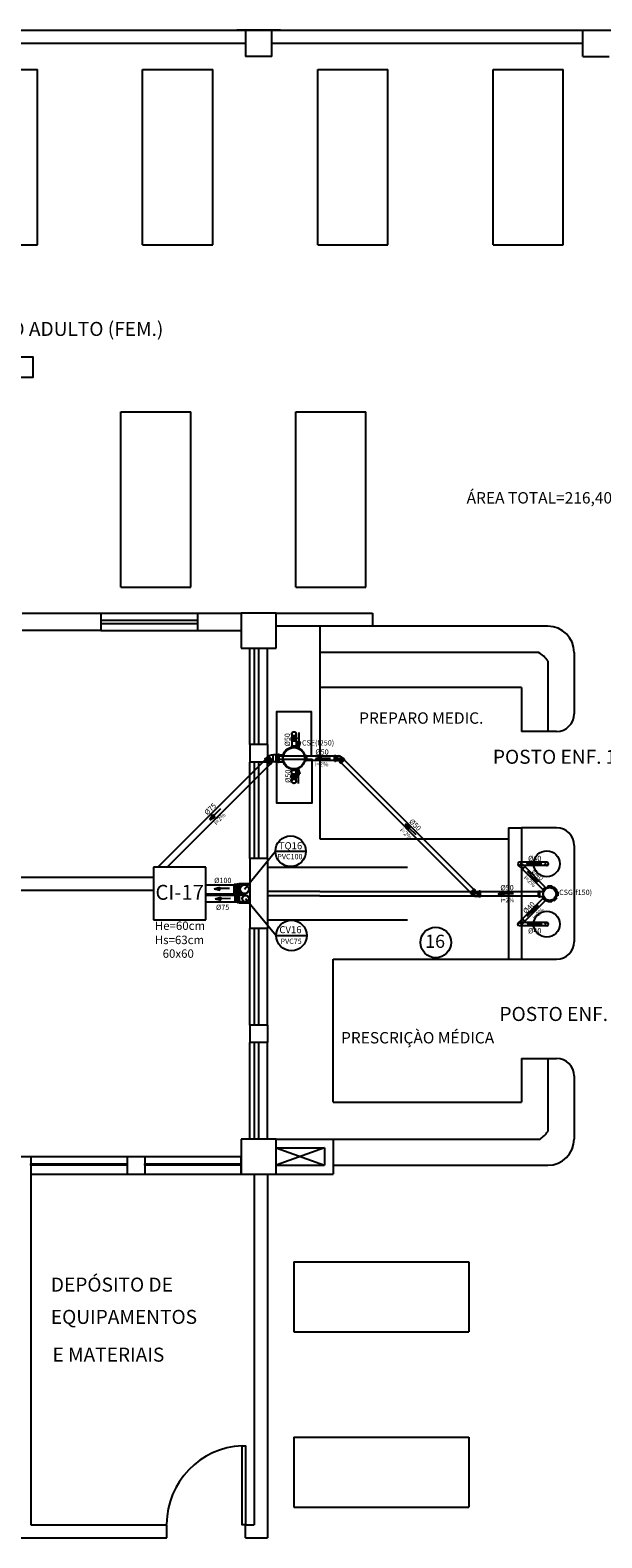
# Model space of a CAD drawing. Units: millimetres. Extents: x 258516 to 275989, y -54863 to 11574.
# Drawn here: x 266431 to 266920, y -16129 to -14839 of the extents above; entities that cross this region are included whole.
import ezdxf
from ezdxf.enums import TextEntityAlignment as Align

# ---------------------------------------------------------------- set-up
doc = ezdxf.new("R2010")
doc.units = ezdxf.units.MM
doc.header["$LTSCALE"] = 10
doc.linetypes.add('ACAD_ISO03W100', pattern=[30, 12, -18])
doc.linetypes.add('HIDDEN', pattern=[0.375, 0.25, -0.125])
for name, color, linetype in [('ESGSANIT', 34, 'Continuous'), ('LEGENDA', 7, 'Continuous'), ('PENA02CONT', 1, 'Continuous'), ('PENA03CONT', 5, 'Continuous'), ('TIGRECAD', 2, 'Continuous'), ('TINTERNO', 9, 'Continuous'), ('VENTILAÇÃO', 23, 'Continuous')]:
    doc.layers.add(name, color=color, linetype=linetype)
doc.styles.add('ARIAL1', font='arial.ttf')
doc.styles.add('ROMANS', font='romans')
doc.styles.get("Standard").update_dxf_attribs({"font": 'simplex.shx'})

# ---------------------------------------------------------------- blocks, each defined once
blk = doc.blocks.new('DN-75')
at = {"layer": 'TINTERNO', "style": 'ROMANS'}
blk.add_text('%%c75', height=2, dxfattribs=at).set_placement((0, 0), align=Align.BOTTOM_CENTER)
blk = doc.blocks.new('BLN100D')
at = {"layer": 'TIGRECAD'}
blk.add_circle((0, 0), 50.8, dxfattribs=at)
at = {"layer": 'TINTERNO'}
blk.add_circle((0, 0), 49, dxfattribs=at)
blk = doc.blocks.new('BLN100P')
for p, q in [((51, 53), (31, 53)), ((31, -53), (51, -53))]:
    blk.add_line(p, q)
at = {"layer": 'TIGRECAD'}
for p, q in [((0, -53), (0, 53)), ((0, 53), (4, 53)), ((6, 57), (5, 54)), ((7, 58), (17, 58)), ((7, -57), (7, 57)), ((17, -57), (17, 57)), ((18, 57), (18, 54)), ((19, 53), (31, 53)), ((31, 53), (31, 53)), ((51, 53), (53, 51)), ((53, -51), (53, 51)), ((0, -53), (4, -53)), ((6, -57), (5, -54)), ((7, -58), (17, -58)), ((18, -57), (18, -54)), ((19, -53), (31, -53)), ((31, -53), (31, -53)), ((51, -53), (53, -51))]:
    blk.add_line(p, q, dxfattribs=at)
for centre, start, end in [((4, 54), 270, 345), ((7, 57), 90, 165), ((17, 57), 5, 90), ((19, 54), 185, 270), ((4, -54), 15, 90), ((7, -57), 195, 270), ((17, -57), 270, 355), ((19, -54), 90, 175)]:
    blk.add_arc(centre, 1, start, end, dxfattribs=at)
at = {"layer": 'TINTERNO'}
for p, q in [((5, -53), (5, 53)), ((18, -53), (18, 53)), ((31, 53), (31, -53)), ((31, 53), (31, -53)), ((51, 53), (51, -53))]:
    blk.add_line(p, q, dxfattribs=at)
blk = doc.blocks.new('BLN75D')
at = {"layer": 'TIGRECAD'}
blk.add_circle((0, 0), 37.8, dxfattribs=at)
at = {"layer": 'TINTERNO'}
blk.add_circle((0, 0), 36, dxfattribs=at)
blk = doc.blocks.new('BLN75P')
at = {"layer": 'TIGRECAD'}
for p, q in [((0, -40), (0, 40)), ((0, 40), (5, 40)), ((6, 41), (6, 44)), ((7, 44), (16, 44)), ((7, -43), (7, 43)), ((16, -43), (16, 43)), ((17, 41), (17, 43)), ((18, 40), (27, 40)), ((27, 40), (45, 40)), ((27, 40), (27, 40)), ((45, 40), (46, 38)), ((46, 38), (46, -38)), ((0, -40), (5, -40)), ((6, -41), (6, -44)), ((7, -44), (16, -44)), ((17, -41), (17, -43)), ((18, -40), (27, -40)), ((27, -40), (45, -40)), ((27, -40), (27, -40)), ((45, -40), (46, -38))]:
    blk.add_line(p, q, dxfattribs=at)
for centre, start, end in [((5, 41), 270, 345), ((7, 43), 90, 165), ((16, 43), 5, 90), ((18, 41), 185, 270), ((5, -41), 15, 90), ((7, -43), 195, 270), ((16, -43), 270, 355), ((18, -41), 90, 175)]:
    blk.add_arc(centre, 1, start, end, dxfattribs=at)
at = {"layer": 'TINTERNO'}
for p, q in [((5, -40), (5, 40)), ((17, -40), (17, 40)), ((27, 40), (27, -40)), ((27, 40), (27, -40)), ((45, 40), (45, -40))]:
    blk.add_line(p, q, dxfattribs=at)
blk = doc.blocks.new('DN-100')
at = {"layer": 'TINTERNO', "style": 'ROMANS'}
blk.add_text('%%c100', height=2, dxfattribs=at).set_placement((0, 0), align=Align.BOTTOM_CENTER)
blk = doc.blocks.new('J4N50P')
at = {"layer": 'TIGRECAD'}
for p, q in [((-24, 12), (-32, 3)), ((6, 27), (3, 27)), ((3, 25), (3, 27)), ((3, 27), (3, -30)), ((6, 25), (6, 27)), ((6, 27), (6, -27)), ((9, 25), (6, 25)), ((11, 27), (9, 25)), ((28, 27), (11, 27)), ((11, 27), (11, -27)), ((33, 27), (28, 27)), ((28, 27), (28, 27)), ((34, 31), (34, 28)), ((34, 31), (34, -31)), ((44, 32), (35, 32)), ((44, 31), (45, 28)), ((44, 31), (44, -31)), ((51, 27), (46, 27)), ((51, 27), (51, -27)), ((9, -27), (3, -32)), ((6, -27), (3, -30)), ((3, -30), (3, -32)), ((6, -27), (6, -29)), ((11, -27), (10, -27)), ((28, -27), (11, -27)), ((33, -27), (28, -27)), ((28, -27), (28, -27)), ((34, -31), (34, -28)), ((44, -32), (35, -32)), ((44, -31), (45, -28)), ((51, -27), (46, -27))]:
    blk.add_line(p, q, dxfattribs=at)
for centre, radius, start, end in [((10, -22), 47.3, 97.6023, 134.5558), ((33, 28), 1, 270, 355), ((35, 31), 1, 90, 175), ((44, 31), 1, 15, 90), ((46, 28), 1, 195, 270), ((10, -27), 1, 45, 135), ((33, -28), 1, 5, 90), ((35, -31), 1, 185, 270), ((44, -31), 1, 270, 345), ((46, -28), 1, 90, 165)]:
    blk.add_arc(centre, radius, start, end, dxfattribs=at)
at = {"layer": 'TINTERNO'}
for p, q in [((3, -32), (-32, 3)), ((3, 25), (3, -32)), ((6, 25), (6, -29)), ((9, 25), (9, -27)), ((28, 27), (28, -27)), ((28, 27), (28, -27)), ((33, 27), (33, -27)), ((45, 27), (45, -27))]:
    blk.add_line(p, q, dxfattribs=at)
blk = doc.blocks.new('CPN50P')
at = {"layer": 'TIGRECAD'}
for p, q in [((0, -27), (0, 27)), ((0, 27), (4, 27)), ((6, 31), (5, 28)), ((7, 32), (16, 32)), ((7, -31), (7, 31)), ((17, 31), (17, 28)), ((17, -31), (17, 31)), ((18, 27), (39, 27)), ((41, 26), (41, -26)), ((0, -27), (4, -27)), ((6, -31), (5, -28)), ((7, -32), (16, -32)), ((17, -31), (17, -28)), ((18, -27), (39, -27))]:
    blk.add_line(p, q, dxfattribs=at)
for centre, radius, start, end in [((4, 28), 1, 270, 345), ((7, 31), 1, 90, 165), ((16, 31), 1, 5, 90), ((18, 28), 1, 185, 270), ((39, 26), 1.5, 0, 90), ((4, -28), 1, 15, 90), ((7, -31), 1, 195, 270), ((16, -31), 1, 270, 355), ((18, -28), 1, 90, 175), ((39, -26), 1.5, 270, 0)]:
    blk.add_arc(centre, radius, start, end, dxfattribs=at)
at = {"layer": 'TINTERNO'}
for p, q in [((5, -27), (5, 27)), ((17, -27), (17, 27))]:
    blk.add_line(p, q, dxfattribs=at)
blk = doc.blocks.new('BLN40D')
at = {"layer": 'TIGRECAD'}
blk.add_circle((0, 0), 20, dxfattribs=at)
at = {"layer": 'TINTERNO'}
blk.add_circle((0, 0), 18.8, dxfattribs=at)
blk = doc.blocks.new('DN-40')
at = {"layer": 'TINTERNO', "style": 'ROMANS'}
blk.add_text('%%c40', height=2, dxfattribs=at).set_placement((0, 0), align=Align.BOTTOM_CENTER)
blk = doc.blocks.new('CSN1550P')
at = {"layer": 'TIGRECAD'}
for p, q in [((-92, -23), (-92, 22)), ((-92, 22), (-72, 22)), ((-81, 49), (-49, 81)), ((-81, 49), (-67, 35)), ((-49, 81), (-35, 67)), ((-23, 91), (-23, 72)), ((-23, 91), (22, 91)), ((22, 91), (22, 72)), ((49, 81), (35, 67)), ((49, 81), (81, 49)), ((81, 49), (67, 35)), ((111, 27), (70, 27)), ((113, 31), (112, 28)), ((122, 32), (114, 32)), ((114, 31), (114, -31)), ((122, 31), (122, -31)), ((123, 31), (124, 28)), ((129, 27), (125, 27)), ((129, 27), (129, -27)), ((-92, -23), (-72, -23)), ((-81, -49), (-67, -35)), ((-49, -81), (-81, -49)), ((-49, -81), (-35, -67)), ((-23, -92), (-23, -72)), ((22, -92), (-23, -92)), ((22, -92), (22, -72)), ((49, -81), (35, -67)), ((81, -49), (49, -81)), ((81, -49), (67, -35)), ((111, -27), (70, -27)), ((113, -31), (112, -28)), ((122, -32), (114, -32)), ((123, -31), (124, -28)), ((129, -27), (125, -27))]:
    blk.add_line(p, q, dxfattribs=at)
blk.add_circle((0, 0), 75.5, dxfattribs=at)
for centre, start, end in [((111, 28), 270, 355), ((114, 31), 90, 175), ((122, 31), 15, 90), ((125, 28), 195, 270), ((111, -28), 5, 90), ((114, -31), 185, 270), ((122, -31), 270, 345), ((125, -28), 90, 165)]:
    blk.add_arc(centre, 1, start, end, dxfattribs=at)
at = {"layer": 'TINTERNO'}
for p, q in [((112, 27), (112, -27)), ((124, 27), (124, -27))]:
    blk.add_line(p, q, dxfattribs=at)
blk.add_circle((0, 0), 73.5, dxfattribs=at)
blk = doc.blocks.new('DN-50')
at = {"layer": 'TINTERNO', "style": 'ROMANS'}
blk.add_text('%%c50', height=2, dxfattribs=at).set_placement((0, 0), align=Align.BOTTOM_CENTER)
blk = doc.blocks.new('BLN40P')
at = {"layer": 'TIGRECAD'}
for p, q in [((0, 21), (34, 21)), ((0, -21), (0, 21)), ((34, 21), (38, 20)), ((38, -20), (38, 20)), ((0, -21), (34, -21)), ((34, -21), (38, -20))]:
    blk.add_line(p, q, dxfattribs=at)
at = {"layer": 'TINTERNO'}
blk.add_line((34, -21), (34, 21), dxfattribs=at)
blk = doc.blocks.new('BLN50D')
at = {"layer": 'TIGRECAD'}
blk.add_circle((0, 0), 25.3, dxfattribs=at)
at = {"layer": 'TINTERNO'}
blk.add_circle((0, 0), 23.7, dxfattribs=at)
blk = doc.blocks.new('BLN50P')
for p, q in [((40, 27), (23, 27)), ((40, 27), (40, 27)), ((40, -27), (23, -27))]:
    blk.add_line(p, q)
at = {"layer": 'TIGRECAD'}
for p, q in [((0, -27), (0, 27)), ((0, 27), (4, 27)), ((6, 31), (5, 28)), ((7, 32), (16, 32)), ((7, -31), (7, 31)), ((16, -31), (16, 31)), ((17, 31), (17, 28)), ((18, 27), (23, 27)), ((23, 27), (23, 27)), ((40, 27), (42, 25)), ((42, -25), (42, 25)), ((0, -27), (4, -27)), ((6, -31), (5, -28)), ((7, -32), (16, -32)), ((17, -31), (17, -28)), ((18, -27), (23, -27)), ((23, -27), (23, -27)), ((40, -27), (42, -25))]:
    blk.add_line(p, q, dxfattribs=at)
for centre, start, end in [((4, 28), 270, 345), ((7, 31), 90, 165), ((16, 31), 5, 90), ((18, 28), 185, 270), ((4, -28), 15, 90), ((7, -31), 195, 270), ((16, -31), 270, 355), ((18, -28), 90, 175)]:
    blk.add_arc(centre, 1, start, end, dxfattribs=at)
at = {"layer": 'TINTERNO'}
for p, q in [((5, -27), (5, 27)), ((17, -27), (17, 27)), ((23, 27), (23, -27)), ((23, -27), (23, 27)), ((40, 27), (40, -27))]:
    blk.add_line(p, q, dxfattribs=at)
blk = doc.blocks.new('J4N75P')
at = {"layer": 'TIGRECAD'}
for p, q in [((-35, 19), (-44, 9)), ((7, 39), (4, 39)), ((4, 38), (4, 39)), ((4, 39), (4, -39)), ((8, 38), (7, 39)), ((7, 39), (7, -40)), ((14, 38), (8, 38)), ((16, 40), (14, 38)), ((34, 40), (16, 40)), ((16, 40), (16, -40)), ((42, 40), (34, 40)), ((34, 40), (34, 40)), ((34, 40), (34, -40)), ((43, 41), (44, 43)), ((53, 44), (45, 44)), ((45, 43), (45, -43)), ((53, 43), (53, -43)), ((55, 41), (54, 44)), ((61, 40), (56, 40)), ((61, 40), (61, -40)), ((14, -39), (9, -44)), ((16, -40), (16, -39)), ((34, -40), (16, -40)), ((42, -40), (34, -40)), ((34, -40), (34, -40)), ((43, -41), (44, -43)), ((53, -44), (45, -44)), ((55, -41), (54, -44)), ((61, -40), (56, -40))]:
    blk.add_line(p, q, dxfattribs=at)
for centre, radius, start, end in [((15, -33), 71.9, 98.4304, 136.3155), ((42, 41), 1, 270, 355), ((45, 43), 1, 90, 175), ((53, 43), 1, 15, 90), ((56, 41), 1, 195, 270), ((15, -40), 1, 45, 135), ((42, -41), 1, 5, 90), ((45, -43), 1, 185, 270), ((53, -43), 1, 270, 345), ((56, -41), 1, 90, 165)]:
    blk.add_arc(centre, radius, start, end, dxfattribs=at)
at = {"layer": 'TINTERNO'}
for p, q in [((9, -44), (-44, 9)), ((4, 38), (4, -39)), ((8, 38), (8, -42)), ((14, 38), (14, -39)), ((34, 40), (34, -40)), ((43, 40), (43, -40)), ((55, 40), (55, -40)), ((7, -40), (6, -41)), ((7, -40), (8, -42))]:
    blk.add_line(p, q, dxfattribs=at)
blk = doc.blocks.new('CPN75P')
at = {"layer": 'TIGRECAD'}
for p, q in [((0, -40), (0, 40)), ((0, 40), (5, 40)), ((6, 41), (6, 44)), ((7, 44), (16, 44)), ((7, -43), (7, 43)), ((16, -43), (16, 43)), ((17, 41), (17, 43)), ((18, 40), (43, 40)), ((46, 37), (46, -37)), ((0, -40), (5, -40)), ((6, -41), (6, -44)), ((7, -44), (16, -44)), ((17, -41), (17, -43)), ((18, -40), (43, -40))]:
    blk.add_line(p, q, dxfattribs=at)
for centre, radius, start, end in [((5, 41), 1, 270, 345), ((7, 43), 1, 90, 165), ((16, 43), 1, 5, 90), ((18, 41), 1, 185, 270), ((43, 37), 2.5, 0, 90), ((5, -41), 1, 15, 90), ((7, -43), 1, 195, 270), ((16, -43), 1, 270, 355), ((18, -41), 1, 90, 175), ((43, -37), 2.5, 270, 0)]:
    blk.add_arc(centre, radius, start, end, dxfattribs=at)
at = {"layer": 'TINTERNO'}
for p, q in [((5, -40), (5, 40)), ((17, -40), (17, 40))]:
    blk.add_line(p, q, dxfattribs=at)
blk = doc.blocks.new('CSN2575P')
at = {"layer": 'TIGRECAD'}
for p, q in [((-142, -28), (-142, 28)), ((-142, 28), (-125, 28)), ((-28, 141), (28, 141)), ((-28, 141), (-28, 125)), ((28, 141), (28, 125)), ((168, 40), (122, 40)), ((168, 44), (168, 40)), ((177, 45), (169, 45)), ((169, 44), (169, -44)), ((177, 44), (177, -44)), ((178, 44), (179, 40)), ((185, 40), (179, 40)), ((185, 40), (185, -40)), ((-142, -28), (-125, -28)), ((-28, -142), (-28, -125)), ((28, -142), (-28, -142)), ((28, -142), (28, -125)), ((167, -40), (122, -40)), ((168, -44), (168, -41)), ((177, -45), (169, -45)), ((178, -44), (179, -40)), ((185, -40), (180, -40))]:
    blk.add_line(p, q, dxfattribs=at)
blk.add_circle((0, 0), 128, dxfattribs=at)
for centre, start, end in [((167, 41), 270, 355), ((169, 44), 90, 175), ((177, 44), 15, 90), ((180, 41), 195, 270), ((167, -41), 5, 90), ((169, -44), 185, 270), ((177, -44), 270, 345), ((180, -41), 90, 165)]:
    blk.add_arc(centre, 1, start, end, dxfattribs=at)
at = {"layer": 'TINTERNO'}
for p, q in [((168, 40), (168, -40)), ((179, 40), (179, -40))]:
    blk.add_line(p, q, dxfattribs=at)
for radius in [125, 122]:
    blk.add_circle((0, 0), radius, dxfattribs=at)

msp = doc.modelspace()

# ---------------------------------------------------------------- hatches: boundary and pattern name
at = {"layer": 'ESGSANIT', "linetype": 'Continuous'}
for points in [[(266660.8319, -15452.66671), (266662.20944, -15447.78387), (266659.42235, -15447.79302)], [(266674.9319, -15461.69708), (266679.81474, -15463.07462), (266679.80559, -15460.28753)], [(266660.33334, -15470.21913), (266658.9558, -15475.10198), (266661.74289, -15475.09283)], [(266584.6123, -15514.13271), (266589.03755, -15511.65139), (266587.05912, -15509.68829)], [(266751.85858, -15517.79722), (266754.3399, -15522.22246), (266756.303, -15520.24403)], [(266855.71371, -15551.86044), (266860.59219, -15553.25335), (266860.59182, -15550.46624)], [(266865.42795, -15567.57108), (266863.02026, -15563.10535), (266861.02467, -15565.051)], [(266588.3799, -15573.1373), (266593.26274, -15574.51484), (266593.2536, -15571.72775)], [(266831.38957, -15577.53561), (266836.26805, -15578.92852), (266836.26768, -15576.14141)], [(266865.70167, -15587.6432), (266861.23594, -15590.0509), (266863.18159, -15592.04649)], [(266856.10865, -15603.52085), (266860.98713, -15604.91376), (266860.98676, -15602.12666)]]:
    msp.add_hatch(color=256, dxfattribs=at).paths.add_polyline_path(points)
at = {"layer": 'VENTILAÇÃO', "linetype": 'HIDDEN', "ltscale": 45}
msp.add_hatch(color=256, dxfattribs=at).paths.add_polyline_path([(266589.1992, -15581.72945), (266594.08204, -15583.10699), (266594.07289, -15580.3199)])

# ---------------------------------------------------------------- linework, layer by layer
at = {"linetype": 'Continuous'}
for p, q in [((266536.27538, -15554.81729), (266536.27538, -15599.81729)), ((266581.27538, -15554.81729), (266536.27538, -15554.81729)), ((266581.27538, -15599.81729), (266581.27538, -15554.81729)), ((266536.27538, -15599.81729), (266581.27538, -15599.81729))]:
    msp.add_line(p, q, dxfattribs=at)
msp.add_line((266609.54688, -15569.0809), (266609.54688, -15585.47271))
for points in [[(266618.89064, -15569.0809), (266609.54688, -15569.0809)], [(266618.89064, -15585.47271), (266609.54688, -15585.47271)]]:
    msp.add_lwpolyline(points)
msp.add_circle((266777.96834, -15619.13368), 13.081, dxfattribs=at)
at = {"layer": 'ESGSANIT', "linetype": 'Continuous'}
for p, q in [((266654.65367, -15440.70192), (266654.65367, -15443.46486)), ((266658.45617, -15440.70192), (266658.45617, -15443.46486)), ((266658.45617, -15441.29073), (266658.45617, -15450.94069)), ((266660.78919, -15439.65189), (266660.81589, -15447.78844)), ((266654.65367, -15446.57736), (266654.65367, -15450.94069)), ((266662.20944, -15447.78387), (266659.42235, -15447.79302)), ((266660.8319, -15452.66671), (266659.42235, -15447.79302)), ((266660.8319, -15452.66671), (266662.20944, -15447.78387)), ((266631.868, -15462.9206), (266539.9713, -15554.81729)), ((266635.87199, -15466.92459), (266547.97929, -15554.81729)), ((266642.69682, -15458.72392), (266640.53381, -15458.72392)), ((266642.69682, -15464.38642), (266640.53381, -15464.38642)), ((266691.01311, -15459.63174), (266667.18432, -15459.63174)), ((266691.01311, -15463.43424), (266667.18432, -15463.43424)), ((266674.9319, -15461.69708), (266679.80559, -15460.28753)), ((266674.9319, -15461.69708), (266679.81474, -15463.07462)), ((266679.81474, -15463.07462), (266679.80559, -15460.28753)), ((266687.94672, -15461.65438), (266679.81017, -15461.68108)), ((266807.80786, -15576.40646), (266696.94499, -15465.5436)), ((266810.49664, -15573.71769), (266699.63377, -15462.85482)), ((266654.65367, -15475.32475), (266654.65367, -15472.16569)), ((266654.65367, -15481.20019), (266654.65367, -15478.43725)), ((266658.45617, -15475.32475), (266658.45617, -15472.16569)), ((266658.45617, -15481.20019), (266658.45617, -15478.43725)), ((266660.33334, -15470.21913), (266658.9558, -15475.10198)), ((266658.9558, -15475.10198), (266661.74289, -15475.09283)), ((266660.33334, -15470.21913), (266661.74289, -15475.09283)), ((266660.37604, -15483.23395), (266660.34934, -15475.0974)), ((266593.77935, -15504.89406), (266588.04833, -15510.66984)), ((266584.6123, -15514.13271), (266587.05912, -15509.68829)), ((266584.6123, -15514.13271), (266589.03755, -15511.65139)), ((266589.03755, -15511.65139), (266587.05912, -15509.68829)), ((266751.85858, -15517.79722), (266756.303, -15520.24403)), ((266751.85858, -15517.79722), (266754.3399, -15522.22246)), ((266754.3399, -15522.22246), (266756.303, -15520.24403)), ((266761.09723, -15526.96427), (266755.32145, -15521.23325)), ((266850.17104, -15554.41249), (266848.66349, -15552.90494)), ((266873.00604, -15550.32862), (266849.72415, -15550.32862)), ((266873.00604, -15553.32862), (266849.72415, -15553.32862)), ((266852.29236, -15552.29117), (266850.78481, -15550.78362)), ((266869.59417, -15573.92206), (266852.20931, -15556.45777)), ((266871.75871, -15571.75752), (266854.29663, -15554.29544)), ((266855.71371, -15551.86044), (266860.59182, -15550.46624)), ((266855.71371, -15551.86044), (266860.59219, -15553.25335)), ((266860.59219, -15553.25335), (266860.59182, -15550.46624)), ((266868.7286, -15551.85872), (266860.592, -15551.85979)), ((266009.81543, -15563.20813), (266536.27538, -15563.20813)), ((266581.27538, -15569.80629), (266605.35544, -15569.80629)), ((266614.19797, -15569.83551), (266609.33791, -15569.82314)), ((266856.34239, -15558.25229), (266862.02246, -15564.07817)), ((266863.02026, -15563.10535), (266861.02467, -15565.051)), ((266865.42795, -15567.57108), (266861.02467, -15565.051)), ((266865.42795, -15567.57108), (266863.02026, -15563.10535)), ((266009.81543, -15574.45813), (266536.27538, -15574.45813)), ((266581.27538, -15577.42629), (266605.35544, -15577.42629)), ((266588.3799, -15573.1373), (266593.2536, -15571.72775)), ((266588.3799, -15573.1373), (266593.26274, -15574.51484)), ((266593.26274, -15574.51484), (266593.2536, -15571.72775)), ((266601.39472, -15573.0946), (266593.25817, -15573.1213)), ((266614.17859, -15577.45548), (266609.31852, -15577.44312)), ((266865.79939, -15575.83789), (266816.42491, -15575.83789)), ((266865.79939, -15579.64039), (266816.42491, -15579.64039)), ((266831.38957, -15577.53561), (266836.26768, -15576.14141)), ((266831.38957, -15577.53561), (266836.26805, -15578.92852)), ((266836.26805, -15578.92852), (266836.26768, -15576.14141)), ((266844.40446, -15577.5339), (266836.26786, -15577.53497)), ((266869.55941, -15581.46193), (266852.20931, -15598.89146)), ((266871.72394, -15583.62647), (266854.29663, -15601.05379)), ((266856.38288, -15596.72877), (266862.20876, -15591.04869)), ((266865.70167, -15587.6432), (266861.23594, -15590.0509)), ((266861.23594, -15590.0509), (266863.18159, -15592.04649)), ((266865.70167, -15587.6432), (266863.18159, -15592.04649)), ((266850.17104, -15600.93674), (266848.66349, -15602.44428)), ((266873.00604, -15602.02061), (266849.72415, -15602.02061)), ((266873.00604, -15605.02061), (266849.72415, -15605.02061)), ((266852.29236, -15603.05806), (266850.78481, -15604.5656)), ((266856.10865, -15603.52085), (266860.98676, -15602.12666)), ((266856.10865, -15603.52085), (266860.98713, -15604.91376)), ((266860.98713, -15604.91376), (266860.98676, -15602.12666)), ((266869.12354, -15603.51914), (266860.98694, -15603.52021))]:
    msp.add_line(p, q, dxfattribs=at)
at = {"layer": 'PENA02CONT', "color": 1}
for p, q in [((265938.26564, -14838.57845), (266933.89065, -14838.57845)), ((266645.14064, -14838.57845), (266607.64064, -14838.57845)), ((266615.14064, -14838.57845), (266615.14064, -14861.07845)), ((266637.64064, -14861.07845), (266637.64064, -14838.57845)), ((266903.89064, -14861.07845), (266903.89064, -14838.57845)), ((266337.64064, -14849.82845), (266615.14064, -14849.82845)), ((266637.64064, -14849.82845), (266903.89064, -14849.82845)), ((266377.01564, -14872.32845), (266437.01564, -14872.32845)), ((266437.01564, -15022.32845), (266437.01564, -14872.32845)), ((266527.01564, -15022.32845), (266527.01564, -14872.32845)), ((266527.01564, -14872.32845), (266587.01564, -14872.32845)), ((266587.01564, -15022.32845), (266587.01564, -14872.32845)), ((266637.64064, -14861.07845), (266615.14064, -14861.07845)), ((266677.01564, -15022.32845), (266677.01564, -14872.32845)), ((266677.01564, -14872.32845), (266737.01564, -14872.32845)), ((266737.01564, -15022.32845), (266737.01564, -14872.32845)), ((266827.01564, -15022.32845), (266827.01564, -14872.32845)), ((266827.01564, -14872.32845), (266887.01564, -14872.32845)), ((266887.01564, -15022.32845), (266887.01564, -14872.32845)), ((266377.01564, -15022.32845), (266437.01564, -15022.32845)), ((266527.01564, -15022.32845), (266587.01564, -15022.32845)), ((266677.01564, -15022.32845), (266737.01564, -15022.32845)), ((266827.01564, -15022.32845), (266887.01564, -15022.32845)), ((266508.26376, -15315.15585), (266508.26376, -15165.15585)), ((266508.26376, -15165.15585), (266568.26376, -15165.15585)), ((266568.26376, -15315.15585), (266568.26376, -15165.15585)), ((266658.26373, -15165.2628), (266718.26373, -15165.2628)), ((266658.26373, -15315.2628), (266658.26373, -15165.2628)), ((266718.26373, -15315.2628), (266718.26373, -15165.2628)), ((266508.26376, -15315.15585), (266568.26376, -15315.15585)), ((266658.26373, -15315.2628), (266718.26373, -15315.2628)), ((266491.39064, -15337.32845), (266491.39064, -15352.32845)), ((266573.89064, -15337.32845), (266573.89064, -15352.32845)), ((266573.89064, -15337.32845), (266611.39064, -15337.32845)), ((266641.39064, -15337.32845), (266611.39064, -15337.32845)), ((266611.39064, -15337.32845), (266611.39064, -15367.32845)), ((266641.39064, -15367.32845), (266641.39064, -15337.32845)), ((266678.89064, -15348.57845), (266678.89064, -15530.45345)), ((266873.89064, -15348.57845), (266723.89064, -15348.57845)), ((266573.89064, -15352.32845), (266611.39064, -15352.32845)), ((266611.39064, -15367.32845), (266641.39064, -15367.32845)), ((266618.89064, -15449.82845), (266618.89064, -15367.32845)), ((266622.93709, -15449.82845), (266622.93709, -15367.32845)), ((266626.39064, -15449.82845), (266626.39064, -15367.32845)), ((266633.89064, -15449.82845), (266633.89064, -15367.32845)), ((266866.06981, -15371.07845), (266678.89064, -15371.07845)), ((266866.06981, -15371.07845), (266678.89064, -15371.07845)), ((266896.39064, -15371.07845), (266896.39064, -15423.57845)), ((266873.89064, -15378.4613), (266873.89064, -15438.57845)), ((266851.39064, -15401.07845), (266678.89064, -15401.07845)), ((266851.39064, -15401.07845), (266851.39064, -15438.57845)), ((266881.39064, -15438.57845), (266851.39064, -15438.57845)), ((266618.89064, -15449.82845), (266618.89064, -15464.82845)), ((266633.89064, -15449.82845), (266633.89064, -15464.82845)), ((266618.89064, -15547.32845), (266618.89064, -15464.82845)), ((266622.93709, -15547.32845), (266622.93709, -15464.82845)), ((266626.39064, -15547.32845), (266626.39064, -15464.82845)), ((266633.89064, -15547.32845), (266633.89064, -15464.82845)), ((266881.39064, -15521.07845), (266851.39064, -15521.07845)), ((266896.39064, -15536.07845), (266896.39064, -15618.57845)), ((266618.89064, -15547.32845), (266618.89064, -15607.32845)), ((266633.89064, -15547.32845), (266633.89064, -15607.32845)), ((266618.89064, -15689.82845), (266618.89064, -15607.32845)), ((266622.93709, -15689.82845), (266622.93709, -15607.32845)), ((266626.39064, -15689.82845), (266626.39064, -15607.32845)), ((266633.89064, -15689.82845), (266633.89064, -15607.32845)), ((266690.14064, -15633.57845), (266840.14064, -15633.57845)), ((266690.14064, -15755.82845), (266690.14064, -15633.57845)), ((266851.39064, -15633.57845), (266881.39064, -15633.57845)), ((266618.89064, -15689.82845), (266618.89064, -15704.82845)), ((266633.89064, -15689.82845), (266633.89064, -15704.82845)), ((266618.89064, -15787.32845), (266618.89064, -15704.82845)), ((266622.93709, -15787.32845), (266622.93709, -15704.82845)), ((266626.39064, -15787.32845), (266626.39064, -15704.82845)), ((266633.89064, -15787.32845), (266633.89064, -15704.82845)), ((266851.39064, -15718.32845), (266881.39064, -15718.32845)), ((266851.39064, -15718.32845), (266851.39064, -15755.82845)), ((266873.89064, -15718.32845), (266873.89064, -15780.94641)), ((266896.39064, -15733.32845), (266896.39064, -15787.32845)), ((266690.14064, -15755.82845), (266851.39064, -15755.82845)), ((266611.39064, -15787.32845), (266611.39064, -15817.32845)), ((266641.39064, -15787.32845), (266611.39064, -15787.32845)), ((266641.39064, -15817.32845), (266641.39064, -15787.32845)), ((266678.89064, -15787.32845), (266867.29468, -15787.32845)), ((266416.39064, -15802.32845), (266431.39064, -15802.32845)), ((266431.39064, -15802.32845), (266431.39064, -16117.32845)), ((266431.39064, -15802.32845), (266513.89064, -15802.32845)), ((266513.89064, -15802.32845), (266528.89064, -15802.32845)), ((266528.89064, -15802.32845), (266611.39064, -15802.32845)), ((266641.39064, -15809.82845), (266682.64064, -15809.82845)), ((266690.14064, -15809.82845), (266873.89064, -15809.82845)), ((266431.39064, -15817.32845), (266513.89064, -15817.32845)), ((266513.89064, -15817.32845), (266528.89064, -15817.32845)), ((266528.89064, -15817.32845), (266611.39064, -15817.32845)), ((266611.39064, -15817.32845), (266690.14064, -15817.32845)), ((266622.64064, -15817.32845), (266622.64064, -16117.32845)), ((266633.89064, -15817.32845), (266633.89064, -16128.57845)), ((266656.39064, -15892.32845), (266806.39064, -15892.32845)), ((266656.39064, -15892.32845), (266656.39064, -15952.32845)), ((266806.39064, -15892.32845), (266806.39064, -15952.32845)), ((266656.39064, -15952.32845), (266806.39064, -15952.32845)), ((266656.39064, -16042.32845), (266806.39064, -16042.32845)), ((266656.39064, -16042.32845), (266656.39064, -16102.32845)), ((266806.39064, -16042.32845), (266806.39064, -16102.32845)), ((266656.39064, -16102.32845), (266806.39064, -16102.32845)), ((266431.39064, -16117.32845), (266547.64064, -16117.32845)), ((266547.64064, -16128.57845), (266547.64064, -16117.32845)), ((266615.14064, -16128.57845), (266615.14064, -16117.32845)), ((266615.14064, -16117.32845), (266622.64064, -16117.32845)), ((266412.64064, -16128.57845), (266547.64064, -16128.57845)), ((266615.14064, -16128.57845), (266633.89064, -16128.57845))]:
    msp.add_line(p, q, dxfattribs=at)
at = {"layer": 'PENA02CONT', "color": 1, "linetype": 'Continuous'}
for p, q in [((266903.89064, -14861.07845), (266926.39064, -14861.07845)), ((266423.89064, -15337.32845), (266491.39064, -15337.32845)), ((266491.39064, -15337.32845), (266573.89064, -15337.32845)), ((266491.39064, -15343.32845), (266573.89064, -15343.32845)), ((266491.39064, -15346.32845), (266573.89064, -15346.32845)), ((266491.39064, -15352.32845), (266423.89064, -15352.32845)), ((266491.39064, -15352.32845), (266573.89064, -15352.32845)), ((266678.89064, -15530.45345), (266840.14064, -15530.45345)), ((266840.14064, -15521.07845), (266851.39064, -15521.07845)), ((266678.89064, -15575.45345), (266633.89064, -15575.45345)), ((266678.89064, -15579.20345), (266633.89064, -15579.20345)), ((266678.89064, -15575.45345), (266840.14064, -15575.45345)), ((266678.89064, -15579.20345), (266840.14064, -15579.20345)), ((266840.14064, -15633.57845), (266851.39064, -15633.57845)), ((266641.39064, -15787.32845), (266690.14064, -15787.32845)), ((266690.14064, -15787.32845), (266690.14064, -15817.32845)), ((266641.39064, -15794.82845), (266682.64064, -15794.82845)), ((266641.39064, -15794.82845), (266682.64064, -15809.82845)), ((266682.64064, -15794.82845), (266641.39064, -15809.82845)), ((266682.64064, -15794.82845), (266682.64064, -15809.82845))]:
    msp.add_line(p, q, dxfattribs=at)
at = {"layer": 'PENA02CONT'}
for p, q in [((266641.39064, -15337.32845), (266723.89064, -15337.32845)), ((266723.89064, -15337.32845), (266723.89064, -15348.57845)), ((266840.14064, -15521.07845), (266840.14064, -15633.57845)), ((266851.39064, -15521.07845), (266851.39064, -15633.57845))]:
    msp.add_line(p, q, dxfattribs=at)
at = {"layer": 'PENA02CONT', "linetype": 'Continuous'}
msp.add_line((266723.89064, -15348.57845), (266641.39064, -15348.57845), dxfattribs=at)
at = {"layer": 'PENA02CONT', "color": 1, "linetype": 'ACAD_ISO03W100'}
for p, q in [((266633.89064, -15554.82845), (266840.14064, -15554.82845)), ((266633.89064, -15599.82845), (266840.14064, -15599.82845))]:
    msp.add_line(p, q, dxfattribs=at)
at = {"layer": 'PENA02CONT', "color": 1, "linetype": 'Continuous'}
for points in [[(266641.55492, -15459.45192), (266671.55492, -15459.45192), (266671.55492, -15421.95192), (266641.55492, -15421.95192)], [(266641.81301, -15462.45019), (266671.81301, -15462.45019), (266671.81301, -15499.95019), (266641.81301, -15499.95019)], [(266615.14064, -16117.32845), (266612.14064, -16117.32845), (266612.14064, -16049.82845), (266615.14064, -16049.82845)]]:
    msp.add_lwpolyline(points, close=True, dxfattribs=at)
at = {"layer": 'PENA02CONT', "color": 1}
for points in [[(266633.89064, -15449.82845), (266618.89064, -15449.82845)], [(266633.89064, -15464.82845), (266618.89064, -15464.82845)], [(266633.89064, -15547.32845), (266618.89064, -15547.32845)], [(266633.89064, -15607.32845), (266618.89064, -15607.32845)], [(266633.89064, -15689.82845), (266618.89064, -15689.82845)], [(266633.89064, -15704.82845), (266618.89064, -15704.82845)], [(266513.89064, -15802.32845), (266513.89064, -15817.32845)], [(266528.89064, -15802.32845), (266528.89064, -15817.32845)], [(266611.39064, -15817.32845), (266611.39064, -15802.32845)]]:
    msp.add_lwpolyline(points, dxfattribs=at)
for points in [[(266431.39064, -15808.55315), (266513.89064, -15808.55315), (266513.89064, -15809.82845), (266431.39064, -15809.82845)], [(266528.89064, -15808.55315), (266611.39064, -15808.55315), (266611.39064, -15809.82845), (266528.89064, -15809.82845)]]:
    msp.add_lwpolyline(points, close=True, dxfattribs=at)
at = {"layer": 'PENA02CONT', "color": 1, "linetype": 'Continuous'}
for centre in [(266873.00604, -15551.82862), (266873.00604, -15603.52061)]:
    msp.add_circle(centre, 11.14926, dxfattribs=at)
for centre, radius, start, end in [((266873.89064, -15371.07845), 22.5, 0, 90), ((266854.98267, -15390.65715), 22.5, 32.82245359, 60.47774706), ((266881.39064, -15423.57845), 15, 270, 0), ((266881.39064, -15536.07845), 15, 0, 90), ((266881.39064, -15618.57845), 15, 270, 0), ((266881.39064, -15733.32845), 15, 0, 90), ((266855.27601, -15768.30737), 22.5, 302.28716713, 325.8241212), ((266873.89064, -15787.32845), 22.5, 270, 0), ((266615.14064, -16117.32845), 67.56663, 92.54480438, 179.5657789)]:
    msp.add_arc(centre, radius, start, end, dxfattribs=at)
at = {"layer": 'PENA03CONT', "color": 5}
for p, q in [((266614.18828, -15573.64549), (266640.68633, -15541.12863)), ((266640.68633, -15541.12863), (266666.84833, -15541.12863)), ((266615.15626, -15581.65976), (266641.37849, -15613.20814)), ((266641.37849, -15613.20814), (266667.54049, -15613.20814))]:
    msp.add_line(p, q, dxfattribs=at)
msp.add_lwpolyline([(266394.25544, -15135.54312), (266433.22729, -15135.54312), (266433.22729, -15118.23717), (266394.25544, -15118.23717)], close=True, dxfattribs=at)
for centre in [(266653.76733, -15541.12863), (266654.45949, -15613.20814)]:
    msp.add_circle(centre, 13.081, dxfattribs=at)
at = {"layer": 'VENTILAÇÃO', "linetype": 'HIDDEN', "ltscale": 45}
for p, q in [((266581.27538, -15578.81088), (266606.16645, -15578.81088)), ((266589.1992, -15581.72945), (266594.07289, -15580.3199)), ((266589.1992, -15581.72945), (266594.08204, -15583.10699)), ((266594.08204, -15583.10699), (266594.07289, -15580.3199)), ((266602.21401, -15581.68674), (266594.07746, -15581.71344)), ((266615.16181, -15578.82852), (266609.65395, -15578.81772)), ((266581.27538, -15584.47338), (266606.16645, -15584.47338)), ((266615.1507, -15584.49101), (266609.64284, -15584.4802))]:
    msp.add_line(p, q, dxfattribs=at)

# ---------------------------------------------------------------- block references
at = {"layer": 'ESGSANIT', "linetype": 'Continuous'}
for name, p, xscale, yscale, zscale, rotation in [('DN-50', (266654.59659, -15445.76144), 2.25, 2.25, 2.25, 90), ('CSN2575P', (266656.57182, -15461.55319), 0.07500000000436557, 0.0749999999989086, 0.07500000000000001, 180), ('BLN50P', (266656.55492, -15443.46486), 0.0749999999989086, 0.0749999999989086, 0.07500000000000001, 270), ('DN-50', (266680.60124, -15459.84686), 2.250000000001776, 2.25, 2.25, 359.9650503089393), ('J4N75P', (266637.07754, -15461.55517), -0.07500000000059145, 0.0749999999989086, 0.07500000000000001, 45), ('CPN75P', (266642.36504, -15461.55517), 0.07500000000436557, 0.0749999999989086, 0.07500000000000001, 180), ('CPN50P', (266691.01311, -15461.50354), -0.07500000000436557, 0.0749999999989086, 0.07500000000000001, 180), ('J4N50P', (266695.61811, -15461.50354), 0.07500000000059148, 0.0749999999989086, 0.07500000000059148, 315), ('DN-50', (266655.09052, -15476.9723), 2.25, 2.25, 2.25, 90), ('BLN50P', (266656.55492, -15478.43725), 0.0749999999989086, 0.0749999999989086, 0.07500000000000001, 90), ('BLN50D', (266656.55492, -15481.20019), 0.07500000000436557, 0.0749999999989086, 0.07500000000000001, 180), ('DN-75', (266587.50195, -15507.6081), 2.249999999998352, 2.25, 0.75, 44.96512690514121), ('DN-50', (266757.78677, -15521.10317), 2.250000000001013, 2.25, 2.25, 314.9999135333072), ('BLN40P', (266851.22819, -15553.35534), -0.0750000000005915, 0.0749999999989086, 0.07500000000000001, 134.9999999999999), ('DN-40', (266862.7351, -15563.83767), 2.249999999995345, 2.25, 2.25, 316.150421867014), ('BLN40D', (266873.00604, -15551.82862), -0.07500000000436557, 0.0749999999989086, 0.07500000000000001, 180), ('BLN100P', (266609.32823, -15573.62641), 0.07500000000491212, 0.0749999999989086, 0.07500000000000001, 179.8542111599044), ('BLN100D', (266614.18828, -15573.64549), 0.07500000000269871, 0.0749999999989086, 0.07500000000000001, 33.53345570935002), ('BLN75P', (266609.64839, -15581.64896), 0.07499999999387601, 0.0749999999989086, 0.07500000000000001, 179.8876262531336), ('BLN75D', (266615.15626, -15581.65976), 0.07499999999651334, 0.0749999999989086, 0.07500000000000001, 36.70762122222226), ('J4N50P', (266811.81991, -15577.76136), 0.07500000000059145, 0.0749999999989086, 0.07500000000059145, 135), ('CSN1550P', (266875.51189, -15577.70938), 0.07500000000436557, 0.0749999999989086, 0.07500000000000001, 180), ('DN-40', (266860.36844, -15591.91514), 2.2499999999955, 2.25, 2.25, 46.15042186721044), ('BLN40D', (266849.72415, -15603.52061), 0.07500000000436557, 0.0749999999989086, 0.07500000000000001, 180), ('BLN40P', (266851.22819, -15601.99389), 0.07500000000059145, 0.0749999999989086, 0.07500000000059145, 44.99999999999999), ('BLN40D', (266873.00604, -15603.52061), -0.07500000000436557, 0.0749999999989086, 0.07500000000000001, 180)]:
    msp.add_blockref(name, p, dxfattribs=dict(at, xscale=xscale, yscale=yscale, zscale=zscale, rotation=rotation))
for name, p, xscale, yscale, zscale in [('BLN50D', (266656.55492, -15440.70192), 0.07500000000436557, 0.0749999999989086, 0.07500000000000001), ('BLN40D', (266849.72415, -15551.82862), -0.07500000000436557, 0.0749999999989086, 0.07500000000000001), ('DN-40', (266862.68326, -15550.93323), 2.25, 2.25, 2.25), ('DN-100', (266595.66822, -15569.75158), 2.25, 2.25, 2.25), ('DN-50', (266838.98208, -15575.94872), 2.25, 2.25, 2.25), ('CPN50P', (266816.42491, -15577.76136), -0.07500000000436557, 0.0749999999989086, 0.07500000000000001), ('DN-75', (266595.53597, -15592.70691), 2.25, 2.25, 0.75), ('DN-40', (266862.68326, -15612.84588), 2.25, 2.25, 2.25)]:
    msp.add_blockref(name, p, dxfattribs=dict(at, xscale=xscale, yscale=yscale, zscale=zscale))

# ---------------------------------------------------------------- texts
at = {"linetype": 'Continuous', "style": 'ARIAL1'}
for s, height, p in [('CI-17', 12.75, (266538.01509, -15582.62367)), ('He=60cm', 7.2, (266537.5034, -15608.42537)), ('Hs=63cm', 7.2, (266537.5034, -15620.58122)), ('16', 11.25, (266768.90795, -15623.78)), ('60x60', 7.2, (266544.20012, -15632.28575))]:
    msp.add_text(s, height=height, dxfattribs=at).set_placement(p)
at = {"layer": 'ESGSANIT', "linetype": 'Continuous', "width": 51.8022, "attachment_point": 1, "style": 'ARIAL1'}
for s, insert, char_height in [('\\C0;CSE(\\fSymbol|b0|i0|c2|p18;f250)', (266663.47871, -15446.12034), 4.5), ('\\C0;i=2%', (266833.46077, -15580.99268), 3.75), ('\\C0;CSG(\\fSymbol|b0|i0|c2|p18;f150)', (266883.6158, -15574.04587), 4.5)]:
    msp.add_mtext(s, dxfattribs=dict(at, insert=insert, char_height=char_height))
at = {"layer": 'ESGSANIT', "linetype": 'Continuous', "char_height": 3.75, "width": 51.8022, "attachment_point": 1, "style": 'ARIAL1'}
for insert, rotation in [((266674.36278, -15464.69197), 359.96505031), ((266587.51649, -15516.20222), 44.99991353), ((266749.78907, -15520.7014), 314.99991353), ((266855.69933, -15561.37409), 315.03484965), ((266860.21707, -15597.24509), 45.03484965)]:
    msp.add_mtext('\\C0;i=2%', dxfattribs=dict(at, insert=insert, rotation=rotation))
at = {"layer": 'LEGENDA', "char_height": 12, "width": 313.815, "attachment_point": 1, "style": 'ARIAL1'}
for s, insert in [('SALA OBSERVAÇÀO ADULTO (FEM.)', (266279.18809, -15088.20421)), ('DEPÓSITO DE ', (266448.46758, -15905.9234)), ('DEPÓSITO DE ', (266448.46758, -15905.9234)), ('EQUIPAMENTOS', (266448.46758, -15933.51266)), ('E MATERIAIS', (266449.89995, -15965.83588))]:
    msp.add_mtext(s, dxfattribs=dict(at, insert=insert))
at = {"layer": 'LEGENDA', "char_height": 9.75, "attachment_point": 5}
for s, insert in [('ÁREA TOTAL=216,40m2', (266876.53256, -15239.98363)), ('PREPARO MEDIC.', (266765.58064, -15428.41229)), ('PRESCRIÇÀO MÉDICA', (266762.46875, -15701.93885))]:
    msp.add_mtext(s, dxfattribs=dict(at, insert=insert))
at = {"layer": 'LEGENDA', "color": 2, "char_height": 12, "attachment_point": 5}
for s, insert in [('POSTO ENF. 1', (266879.75924, -15461.83527)), ('POSTO ENF. 2', (266885.36564, -15681.90133))]:
    msp.add_mtext(s, dxfattribs=dict(at, insert=insert))
at = {"layer": 'PENA03CONT', "color": 5, "style": 'ARIAL1'}
for s, height, p in [('PVC100', 4.5, (266642.37425, -15547.95557)), ('TQ16', 6, (266643.64122, -15539.3759)), ('CV16', 6, (266644.10548, -15611.22775)), ('PVC75', 4.5, (266645.13521, -15620.3794))]:
    msp.add_text(s, height=height, dxfattribs=at).set_placement(p)

doc.saveas('drawing.dxf')
